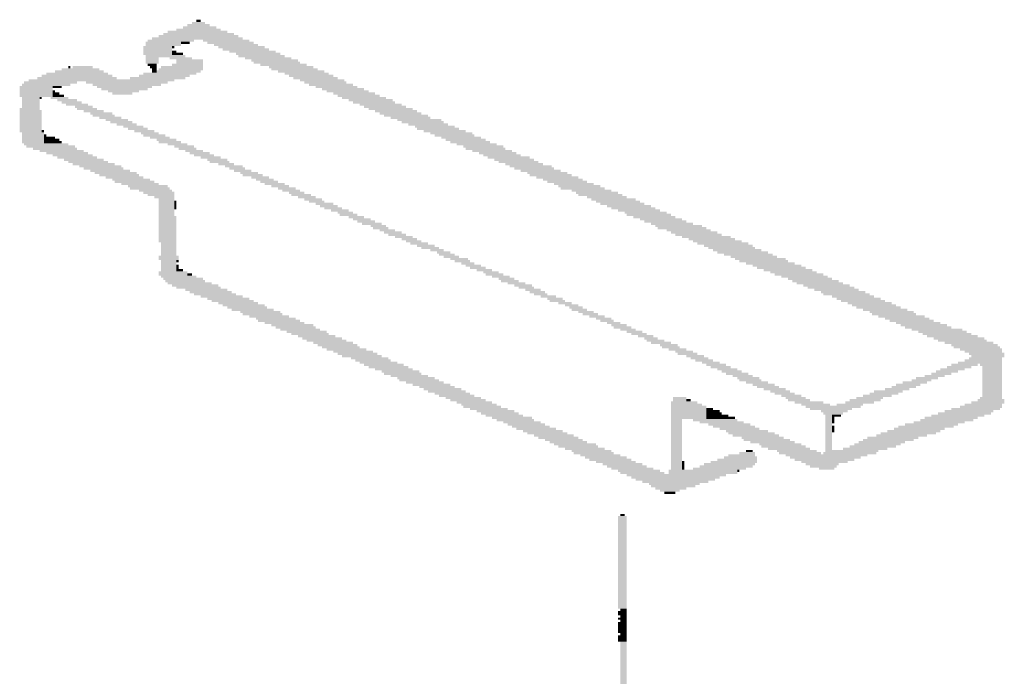
# Model space of a CAD drawing. Extents: x 1 to 593, y 1 to 419.
# Drawn here: x 432 to 459, y 319 to 337 of the extents above; entities that cross this region are included whole.
import ezdxf

# ---------------------------------------------------------------- set-up
doc = ezdxf.new("R2010")
doc.units = 0
doc.header["$LTSCALE"] = 0.4
doc.header["$MEASUREMENT"] = 0
doc.layers.get('0').update_dxf_attribs({"linetype": 'CONTINUOUS'})

# ---------------------------------------------------------------- blocks, each defined once
blk = doc.blocks.new('*U10')
at = {"color": 7, "linetype": 'Continuous'}
for points in [[(1966, 2400), (1967, 2400), (1966, 2378), (1967, 2378)], [(1967, 2401), (1968, 2401), (1967, 2381), (1968, 2381)], [(1968, 2402), (1973, 2402), (1968, 2392), (1973, 2392)], [(1973, 2403), (1984, 2403), (1973, 2394), (1984, 2394)], [(1984, 2402), (1989, 2402), (1984, 2394), (1989, 2394)], [(1989, 2403), (1994, 2403), (1989, 2388), (1994, 2388)], [(1994, 2402), (1995, 2402), (1994, 2380), (1995, 2380)], [(1995, 2401), (1996, 2401), (1995, 2377), (1996, 2377)], [(1965, 2397), (1966, 2397), (1965, 2377), (1966, 2377)], [(1996, 2399), (1997, 2399), (1996, 2333), (1997, 2333)], [(1963, 2391), (1964, 2391), (1963, 2372), (1964, 2372)], [(1964, 2394), (1965, 2394), (1964, 2374), (1965, 2374)], [(1968, 2392), (1972, 2392), (1968, 2391), (1972, 2391)], [(1968, 2391), (1971, 2391), (1968, 2387), (1971, 2387)], [(1973, 2394), (1983, 2394), (1973, 2393), (1983, 2393)], [(1973, 2393), (1974, 2393), (1973, 2392), (1974, 2392)], [(1988, 2394), (1989, 2394), (1988, 2393), (1989, 2393)], [(1997, 2395), (1998, 2395), (1997, 2359), (1998, 2359)], [(1998, 2393), (1999, 2393), (1998, 2361), (1999, 2361)], [(1999, 2391), (2000, 2391), (1999, 2363), (2000, 2363)], [(1962, 2388), (1963, 2388), (1962, 2370), (1963, 2370)], [(1968, 2387), (1970, 2387), (1968, 2385), (1970, 2385)], [(1988, 2389), (1989, 2389), (1988, 2381), (1989, 2381)], [(1989, 2388), (1992, 2388), (1989, 2387), (1992, 2387)], [(1989, 2387), (1991, 2387), (1989, 2385), (1991, 2385)], [(1993, 2388), (1994, 2388), (1993, 2384), (1994, 2384)], [(2000, 2387), (2001, 2387), (2000, 2365), (2001, 2365)], [(1960, 2383), (1961, 2383), (1960, 2365), (1961, 2365)], [(1961, 2386), (1962, 2386), (1961, 2368), (1962, 2368)], [(1968, 2385), (1969, 2385), (1968, 2384), (1969, 2384)], [(1985, 2382), (1986, 2382), (1985, 2372), (1986, 2372)], [(1986, 2384), (1987, 2384), (1986, 2375), (1987, 2375)], [(1987, 2386), (1988, 2386), (1987, 2377), (1988, 2377)], [(1989, 2385), (1990, 2385), (1989, 2383), (1990, 2383)], [(2001, 2384), (2002, 2384), (2001, 2367), (2002, 2367)], [(1958, 2379), (1959, 2379), (1958, 2360), (1959, 2360)], [(1959, 2381), (1960, 2381), (1959, 2363), (1960, 2363)], [(1984, 2378), (1985, 2378), (1984, 2370), (1985, 2370)], [(2002, 2381), (2003, 2381), (2002, 2380), (2003, 2380)], [(2002, 2379), (2003, 2379), (2002, 2370), (2003, 2370)], [(1956, 2374), (1957, 2374), (1956, 2356), (1957, 2356)], [(1957, 2376), (1958, 2376), (1957, 2357), (1958, 2357)], [(1982, 2374), (1983, 2374), (1982, 2365), (1983, 2365)], [(1983, 2377), (1984, 2377), (1983, 2368), (1984, 2368)], [(1995, 2373), (1996, 2373), (1995, 2336), (1996, 2336)], [(1954, 2369), (1955, 2369), (1954, 2350), (1955, 2350)], [(1955, 2371), (1956, 2371), (1955, 2353), (1956, 2353)], [(1980, 2370), (1981, 2370), (1980, 2360), (1981, 2360)], [(1981, 2371), (1982, 2371), (1981, 2361), (1982, 2361)], [(1994, 2370), (1995, 2370), (1994, 2339), (1995, 2339)], [(1952, 2364), (1953, 2364), (1952, 2347), (1953, 2347)], [(1953, 2367), (1954, 2367), (1953, 2349), (1954, 2349)], [(1978, 2364), (1979, 2364), (1978, 2354), (1979, 2354)], [(1979, 2367), (1980, 2367), (1979, 2357), (1980, 2357)], [(1992, 2366), (1993, 2366), (1992, 2345), (1993, 2345)], [(1993, 2368), (1994, 2368), (1993, 2343), (1994, 2343)], [(1950, 2360), (1951, 2360), (1950, 2342), (1951, 2342)], [(1951, 2361), (1952, 2361), (1951, 2344), (1952, 2344)], [(1977, 2362), (1978, 2362), (1977, 2352), (1978, 2352)], [(1990, 2361), (1991, 2361), (1990, 2352), (1991, 2352)], [(1991, 2363), (1992, 2363), (1991, 2349), (1992, 2349)], [(1949, 2357), (1950, 2357), (1949, 2340), (1950, 2340)], [(1975, 2356), (1976, 2356), (1975, 2347), (1976, 2347)], [(1976, 2359), (1977, 2359), (1976, 2350), (1977, 2350)], [(1947, 2353), (1948, 2353), (1947, 2335), (1948, 2335)], [(1948, 2354), (1949, 2354), (1948, 2336), (1949, 2336)], [(1973, 2351), (1974, 2351), (1973, 2342), (1974, 2342)], [(1974, 2354), (1975, 2354), (1974, 2345), (1975, 2345)], [(1997, 2353), (1998, 2353), (1997, 2328), (1998, 2328)], [(1945, 2347), (1946, 2347), (1945, 2333), (1946, 2333)], [(1946, 2349), (1947, 2349), (1946, 2334), (1947, 2334)], [(1971, 2347), (1972, 2347), (1971, 2337), (1972, 2337)], [(1972, 2348), (1973, 2348), (1972, 2340), (1973, 2340)], [(1998, 2349), (1999, 2349), (1998, 2326), (1999, 2326)], [(1999, 2347), (2000, 2347), (1999, 2323), (2000, 2323)], [(2004, 2346), (2008, 2346), (2004, 2340), (2008, 2340)], [(2008, 2347), (2012, 2347), (2008, 2334), (2012, 2334)], [(2012, 2346), (2014, 2346), (2012, 2330), (2014, 2330)], [(1943, 2342), (1944, 2342), (1943, 2333), (1944, 2333)], [(1944, 2345), (1945, 2345), (1944, 2333), (1945, 2333)], [(1970, 2344), (1971, 2344), (1970, 2335), (1971, 2335)], [(2000, 2343), (2002, 2343), (2000, 2341), (2002, 2341)], [(2002, 2344), (2003, 2344), (2002, 2341), (2003, 2341)], [(2003, 2345), (2004, 2345), (2003, 2341), (2004, 2341)], [(2014, 2345), (2015, 2345), (2014, 2324), (2015, 2324)], [(2015, 2343), (2016, 2343), (2015, 2302), (2016, 2302)], [(1906, 2338), (1907, 2338), (1906, 2320), (1907, 2320)], [(1907, 2339), (1908, 2339), (1907, 2323), (1908, 2323)], [(1908, 2340), (1910, 2340), (1908, 2327), (1910, 2327)], [(1910, 2339), (1915, 2339), (1910, 2332), (1915, 2332)], [(1915, 2340), (1917, 2340), (1915, 2331), (1917, 2331)], [(1917, 2339), (1923, 2339), (1917, 2332), (1923, 2332)], [(1923, 2340), (1943, 2340), (1923, 2333), (1943, 2333)], [(1968, 2340), (1969, 2340), (1968, 2330), (1969, 2330)], [(1969, 2341), (1970, 2341), (1969, 2332), (1970, 2332)], [(2000, 2341), (2001, 2341), (2000, 2321), (2001, 2321)], [(2001, 2340), (2002, 2340), (2001, 2320), (2002, 2320)], [(2002, 2339), (2003, 2339), (2002, 2320), (2003, 2320)], [(2007, 2340), (2008, 2340), (2007, 2328), (2008, 2328)], [(2016, 2340), (2017, 2340), (2016, 2304), (2017, 2304)], [(2017, 2338), (2018, 2338), (2017, 2306), (2018, 2306)], [(1903, 2334), (1904, 2334), (1903, 2313), (1904, 2313)], [(1904, 2336), (1905, 2336), (1904, 2316), (1905, 2316)], [(1905, 2337), (1906, 2337), (1905, 2319), (1906, 2319)], [(1923, 2333), (1935, 2333), (1923, 2332), (1935, 2332)], [(1938, 2333), (1942, 2333), (1938, 2332), (1942, 2332)], [(1966, 2333), (1967, 2333), (1966, 2324), (1967, 2324)], [(1967, 2336), (1968, 2336), (1967, 2327), (1968, 2327)], [(2003, 2334), (2004, 2334), (2003, 2320), (2004, 2320)], [(2006, 2335), (2007, 2335), (2006, 2325), (2007, 2325)], [(2008, 2334), (2010, 2334), (2008, 2332), (2010, 2332)], [(2011, 2334), (2012, 2334), (2011, 2333), (2012, 2333)], [(2018, 2336), (2019, 2336), (2018, 2309), (2019, 2309)], [(1902, 2332), (1903, 2332), (1902, 2312), (1903, 2312)], [(1910, 2332), (1913, 2332), (1910, 2331), (1913, 2331)], [(1910, 2331), (1911, 2331), (1910, 2329), (1911, 2329)], [(1914, 2332), (1915, 2332), (1914, 2331), (1915, 2331)], [(1965, 2331), (1966, 2331), (1965, 2323), (1966, 2323)], [(2004, 2332), (2006, 2332), (2004, 2320), (2006, 2320)], [(2008, 2332), (2009, 2332), (2008, 2329), (2009, 2329)], [(2013, 2330), (2014, 2330), (2013, 2326), (2014, 2326)], [(2019, 2332), (2020, 2332), (2019, 2312), (2020, 2312)], [(2020, 2329), (2021, 2329), (2020, 2314), (2021, 2314)], [(1899, 2324), (1900, 2324), (1899, 2305), (1900, 2305)], [(1900, 2326), (1901, 2326), (1900, 2307), (1901, 2307)], [(1901, 2328), (1902, 2328), (1901, 2309), (1902, 2309)], [(1908, 2327), (1909, 2327), (1908, 2325), (1909, 2325)], [(1962, 2324), (1963, 2324), (1962, 2315), (1963, 2315)], [(1963, 2326), (1964, 2326), (1963, 2317), (1964, 2317)], [(1964, 2328), (1965, 2328), (1964, 2320), (1965, 2320)], [(2021, 2327), (2022, 2327), (2021, 2317), (2022, 2317)], [(2022, 2325), (2023, 2325), (2022, 2319), (2023, 2319)], [(1898, 2321), (1899, 2321), (1898, 2302), (1899, 2302)], [(1961, 2321), (1962, 2321), (1961, 2312), (1962, 2312)], [(2014, 2320), (2015, 2320), (2014, 2299), (2015, 2299)], [(2023, 2323), (2024, 2323), (2023, 2321), (2024, 2321)], [(1896, 2316), (1897, 2316), (1896, 2297), (1897, 2297)], [(1897, 2318), (1898, 2318), (1897, 2299), (1898, 2299)], [(1959, 2317), (1960, 2317), (1959, 2308), (1960, 2308)], [(1960, 2318), (1961, 2318), (1960, 2309), (1961, 2309)], [(2012, 2315), (2013, 2315), (2012, 2295), (2013, 2295)], [(2013, 2318), (2014, 2318), (2013, 2297), (2014, 2297)], [(1894, 2311), (1895, 2311), (1894, 2292), (1895, 2292)], [(1895, 2313), (1896, 2313), (1895, 2295), (1896, 2295)], [(1958, 2313), (1959, 2313), (1958, 2306), (1959, 2306)], [(2010, 2311), (2011, 2311), (2010, 2290), (2011, 2290)], [(2011, 2313), (2012, 2313), (2011, 2292), (2012, 2292)], [(1892, 2307), (1893, 2307), (1892, 2288), (1893, 2288)], [(1893, 2309), (1894, 2309), (1893, 2291), (1894, 2291)], [(1955, 2306), (1956, 2306), (1955, 2298), (1956, 2298)], [(1956, 2308), (1957, 2308), (1956, 2301), (1957, 2301)], [(1957, 2310), (1958, 2310), (1957, 2302), (1958, 2302)], [(2009, 2308), (2010, 2308), (2009, 2287), (2010, 2287)], [(1890, 2302), (1891, 2302), (1890, 2284), (1891, 2284)], [(1891, 2303), (1892, 2303), (1891, 2285), (1892, 2285)], [(1953, 2302), (1954, 2302), (1953, 2293), (1954, 2293)], [(1954, 2303), (1955, 2303), (1954, 2295), (1955, 2295)], [(2007, 2304), (2008, 2304), (2007, 2283), (2008, 2283)], [(2008, 2305), (2009, 2305), (2008, 2285), (2009, 2285)], [(1889, 2299), (1890, 2299), (1889, 2281), (1890, 2281)], [(1952, 2298), (1953, 2298), (1952, 2290), (1953, 2290)], [(2004, 2297), (2005, 2297), (2004, 2276), (2005, 2276)], [(2005, 2298), (2006, 2298), (2005, 2277), (2006, 2277)], [(2006, 2301), (2007, 2301), (2006, 2280), (2007, 2280)], [(1887, 2295), (1888, 2295), (1887, 2276), (1888, 2276)], [(1888, 2296), (1889, 2296), (1888, 2278), (1889, 2278)], [(1950, 2294), (1951, 2294), (1950, 2286), (1951, 2286)], [(1951, 2296), (1952, 2296), (1951, 2288), (1952, 2288)], [(2003, 2294), (2004, 2294), (2003, 2273), (2004, 2273)], [(1885, 2289), (1886, 2289), (1885, 2270), (1886, 2270)], [(1886, 2292), (1887, 2292), (1886, 2274), (1887, 2274)], [(1948, 2289), (1949, 2289), (1948, 2281), (1949, 2281)], [(1949, 2292), (1950, 2292), (1949, 2283), (1950, 2283)], [(2001, 2289), (2002, 2289), (2001, 2268), (2002, 2268)], [(2002, 2290), (2003, 2290), (2002, 2270), (2003, 2270)], [(1883, 2285), (1884, 2285), (1883, 2267), (1884, 2267)], [(1884, 2287), (1885, 2287), (1884, 2269), (1885, 2269)], [(1946, 2284), (1947, 2284), (1946, 2276), (1947, 2276)], [(1947, 2286), (1948, 2286), (1947, 2278), (1948, 2278)], [(2000, 2286), (2001, 2286), (2000, 2265), (2001, 2265)], [(1881, 2280), (1882, 2280), (1881, 2263), (1882, 2263)], [(1882, 2282), (1883, 2282), (1882, 2264), (1883, 2264)], [(1944, 2280), (1945, 2280), (1944, 2271), (1945, 2271)], [(1945, 2281), (1946, 2281), (1945, 2274), (1946, 2274)], [(1998, 2281), (1999, 2281), (1998, 2261), (1999, 2261)], [(1999, 2283), (2000, 2283), (1999, 2263), (2000, 2263)], [(1879, 2275), (1880, 2275), (1879, 2257), (1880, 2257)], [(1880, 2277), (1881, 2277), (1880, 2260), (1881, 2260)], [(1943, 2277), (1944, 2277), (1943, 2269), (1944, 2269)], [(1996, 2276), (1997, 2276), (1996, 2256), (1997, 2256)], [(1997, 2279), (1998, 2279), (1997, 2259), (1998, 2259)], [(1878, 2273), (1879, 2273), (1878, 2255), (1879, 2255)], [(1941, 2272), (1942, 2272), (1941, 2265), (1942, 2265)], [(1942, 2274), (1943, 2274), (1942, 2266), (1943, 2266)], [(1994, 2272), (1995, 2272), (1994, 2252), (1995, 2252)], [(1995, 2274), (1996, 2274), (1995, 2255), (1996, 2255)], [(1875, 2266), (1876, 2266), (1875, 2249), (1876, 2249)], [(1876, 2268), (1877, 2268), (1876, 2250), (1877, 2250)], [(1877, 2270), (1878, 2270), (1877, 2252), (1878, 2252)], [(1939, 2267), (1940, 2267), (1939, 2259), (1940, 2259)], [(1940, 2269), (1941, 2269), (1940, 2261), (1941, 2261)], [(1992, 2266), (1993, 2266), (1992, 2247), (1993, 2247)], [(1993, 2269), (1994, 2269), (1993, 2250), (1994, 2250)], [(1874, 2264), (1875, 2264), (1874, 2246), (1875, 2246)], [(1937, 2262), (1938, 2262), (1937, 2254), (1938, 2254)], [(1938, 2265), (1939, 2265), (1938, 2257), (1939, 2257)], [(1991, 2264), (1992, 2264), (1991, 2245), (1992, 2245)], [(1871, 2257), (1872, 2257), (1871, 2239), (1872, 2239)], [(1872, 2259), (1873, 2259), (1872, 2241), (1873, 2241)], [(1873, 2261), (1874, 2261), (1873, 2243), (1874, 2243)], [(1935, 2258), (1936, 2258), (1935, 2250), (1936, 2250)], [(1936, 2259), (1937, 2259), (1936, 2252), (1937, 2252)], [(1988, 2257), (1989, 2257), (1988, 2237), (1989, 2237)], [(1989, 2259), (1990, 2259), (1989, 2240), (1990, 2240)], [(1990, 2261), (1991, 2261), (1990, 2242), (1991, 2242)], [(1870, 2253), (1871, 2253), (1870, 2236), (1871, 2236)], [(1934, 2254), (1935, 2254), (1934, 2247), (1935, 2247)], [(1987, 2254), (1988, 2254), (1987, 2234), (1988, 2234)], [(1868, 2249), (1869, 2249), (1868, 2232), (1869, 2232)], [(1869, 2251), (1870, 2251), (1869, 2235), (1870, 2235)], [(1931, 2248), (1932, 2248), (1931, 2239), (1932, 2239)], [(1932, 2250), (1933, 2250), (1932, 2242), (1933, 2242)], [(1933, 2252), (1934, 2252), (1933, 2244), (1934, 2244)], [(1985, 2249), (1986, 2249), (1985, 2230), (1986, 2230)], [(1986, 2252), (1987, 2252), (1986, 2233), (1987, 2233)], [(1866, 2245), (1867, 2245), (1866, 2227), (1867, 2227)], [(1867, 2247), (1868, 2247), (1867, 2229), (1868, 2229)], [(1930, 2244), (1931, 2244), (1930, 2237), (1931, 2237)], [(1983, 2245), (1984, 2245), (1983, 2225), (1984, 2225)], [(1984, 2247), (1985, 2247), (1984, 2228), (1985, 2228)], [(1864, 2239), (1865, 2239), (1864, 2222), (1865, 2222)], [(1865, 2242), (1866, 2242), (1865, 2225), (1866, 2225)], [(1928, 2240), (1929, 2240), (1928, 2233), (1929, 2233)], [(1929, 2243), (1930, 2243), (1929, 2236), (1930, 2236)], [(1981, 2240), (1982, 2240), (1981, 2221), (1982, 2221)], [(1982, 2242), (1983, 2242), (1982, 2223), (1983, 2223)], [(1862, 2235), (1863, 2235), (1862, 2218), (1863, 2218)], [(1863, 2238), (1864, 2238), (1863, 2221), (1864, 2221)], [(1926, 2236), (1927, 2236), (1926, 2228), (1927, 2228)], [(1927, 2238), (1928, 2238), (1927, 2230), (1928, 2230)], [(1979, 2235), (1980, 2235), (1979, 2217), (1980, 2217)], [(1980, 2238), (1981, 2238), (1980, 2218), (1981, 2218)], [(1860, 2231), (1861, 2231), (1860, 2213), (1861, 2213)], [(1861, 2232), (1862, 2232), (1861, 2215), (1862, 2215)], [(1925, 2233), (1926, 2233), (1925, 2225), (1926, 2225)], [(1978, 2232), (1979, 2232), (1978, 2212), (1979, 2212)], [(1859, 2228), (1860, 2228), (1859, 2211), (1860, 2211)], [(1922, 2226), (1923, 2226), (1922, 2218), (1923, 2218)], [(1923, 2228), (1924, 2228), (1923, 2221), (1924, 2221)], [(1924, 2230), (1925, 2230), (1924, 2223), (1925, 2223)], [(1976, 2227), (1977, 2227), (1976, 2209), (1977, 2209)], [(1977, 2230), (1978, 2230), (1977, 2211), (1978, 2211)], [(1857, 2222), (1858, 2222), (1857, 2206), (1858, 2206)], [(1858, 2225), (1859, 2225), (1858, 2208), (1859, 2208)], [(1921, 2223), (1922, 2223), (1921, 2215), (1922, 2215)], [(1974, 2223), (1975, 2223), (1974, 2204), (1975, 2204)], [(1975, 2224), (1976, 2224), (1975, 2206), (1976, 2206)], [(1855, 2218), (1856, 2218), (1855, 2201), (1856, 2201)], [(1856, 2220), (1857, 2220), (1856, 2203), (1857, 2203)], [(1919, 2217), (1920, 2217), (1919, 2211), (1920, 2211)], [(1920, 2221), (1921, 2221), (1920, 2213), (1921, 2213)], [(1972, 2217), (1973, 2217), (1972, 2198), (1973, 2198)], [(1973, 2220), (1974, 2220), (1973, 2201), (1974, 2201)], [(1853, 2213), (1854, 2213), (1853, 2197), (1854, 2197)], [(1854, 2215), (1855, 2215), (1854, 2199), (1855, 2199)], [(1917, 2213), (1918, 2213), (1917, 2206), (1918, 2206)], [(1918, 2214), (1919, 2214), (1918, 2208), (1919, 2208)], [(1971, 2215), (1972, 2215), (1971, 2197), (1972, 2197)], [(1851, 2208), (1852, 2208), (1851, 2192), (1852, 2192)], [(1852, 2210), (1853, 2210), (1852, 2194), (1853, 2194)], [(1915, 2208), (1916, 2208), (1915, 2200), (1916, 2200)], [(1916, 2211), (1917, 2211), (1916, 2204), (1917, 2204)], [(1968, 2208), (1969, 2208), (1968, 2190), (1969, 2190)], [(1969, 2210), (1970, 2210), (1969, 2192), (1970, 2192)], [(1970, 2212), (1971, 2212), (1970, 2194), (1971, 2194)], [(1850, 2205), (1851, 2205), (1850, 2189), (1851, 2189)], [(1914, 2206), (1915, 2206), (1914, 2199), (1915, 2199)], [(1967, 2205), (1968, 2205), (1967, 2187), (1968, 2187)], [(1847, 2199), (1848, 2199), (1847, 2182), (1848, 2182)], [(1848, 2202), (1849, 2202), (1848, 2185), (1849, 2185)], [(1849, 2203), (1850, 2203), (1849, 2187), (1850, 2187)], [(1911, 2199), (1912, 2199), (1911, 2192), (1912, 2192)], [(1912, 2201), (1913, 2201), (1912, 2194), (1913, 2194)], [(1913, 2203), (1914, 2203), (1913, 2197), (1914, 2197)], [(1965, 2201), (1966, 2201), (1965, 2183), (1966, 2183)], [(1966, 2202), (1967, 2202), (1966, 2184), (1967, 2184)], [(1846, 2196), (1847, 2196), (1846, 2179), (1847, 2179)], [(1910, 2196), (1911, 2196), (1910, 2189), (1911, 2189)], [(1963, 2195), (1964, 2195), (1963, 2178), (1964, 2178)], [(1964, 2198), (1965, 2198), (1964, 2180), (1965, 2180)], [(1844, 2192), (1845, 2192), (1844, 2175), (1845, 2175)], [(1845, 2194), (1846, 2194), (1845, 2177), (1846, 2177)], [(1908, 2192), (1909, 2192), (1908, 2184), (1909, 2184)], [(1909, 2193), (1910, 2193), (1909, 2186), (1910, 2186)], [(1961, 2191), (1962, 2191), (1961, 2172), (1962, 2172)], [(1962, 2193), (1963, 2193), (1962, 2176), (1963, 2176)], [(1842, 2187), (1843, 2187), (1842, 2170), (1843, 2170)], [(1843, 2189), (1844, 2189), (1843, 2171), (1844, 2171)], [(1906, 2186), (1907, 2186), (1906, 2179), (1907, 2179)], [(1907, 2189), (1908, 2189), (1907, 2181), (1908, 2181)], [(1959, 2186), (1960, 2186), (1959, 2168), (1960, 2168)], [(1960, 2188), (1961, 2188), (1960, 2170), (1961, 2170)], [(1840, 2182), (1841, 2182), (1840, 2165), (1841, 2165)], [(1841, 2184), (1842, 2184), (1841, 2167), (1842, 2167)], [(1904, 2182), (1905, 2182), (1904, 2174), (1905, 2174)], [(1905, 2185), (1906, 2185), (1905, 2177), (1906, 2177)], [(1957, 2181), (1958, 2181), (1957, 2162), (1958, 2162)], [(1958, 2183), (1959, 2183), (1958, 2166), (1959, 2166)], [(1838, 2178), (1839, 2178), (1838, 2160), (1839, 2160)], [(1839, 2180), (1840, 2180), (1839, 2163), (1840, 2163)], [(1902, 2177), (1903, 2177), (1902, 2170), (1903, 2170)], [(1903, 2179), (1904, 2179), (1903, 2171), (1904, 2171)], [(1956, 2179), (1957, 2179), (1956, 2161), (1957, 2161)], [(1836, 2173), (1837, 2173), (1836, 2155), (1837, 2155)], [(1837, 2175), (1838, 2175), (1837, 2157), (1838, 2157)], [(1901, 2174), (1902, 2174), (1901, 2167), (1902, 2167)], [(1954, 2173), (1955, 2173), (1954, 2155), (1955, 2155)], [(1955, 2176), (1956, 2176), (1955, 2158), (1956, 2158)], [(1834, 2168), (1835, 2168), (1834, 2150), (1835, 2150)], [(1835, 2170), (1836, 2170), (1835, 2152), (1836, 2152)], [(1899, 2170), (1900, 2170), (1899, 2164), (1900, 2164)], [(1900, 2172), (1901, 2172), (1900, 2165), (1901, 2165)], [(1952, 2169), (1953, 2169), (1952, 2150), (1953, 2150)], [(1953, 2172), (1954, 2172), (1953, 2153), (1954, 2153)], [(1833, 2165), (1834, 2165), (1833, 2148), (1834, 2148)], [(1897, 2164), (1898, 2164), (1897, 2157), (1898, 2157)], [(1898, 2167), (1899, 2167), (1898, 2160), (1899, 2160)], [(1950, 2164), (1951, 2164), (1950, 2146), (1951, 2146)], [(1951, 2166), (1952, 2166), (1951, 2148), (1952, 2148)], [(1830, 2159), (1831, 2159), (1830, 2141), (1831, 2141)], [(1831, 2161), (1832, 2161), (1831, 2142), (1832, 2142)], [(1832, 2163), (1833, 2163), (1832, 2146), (1833, 2146)], [(1895, 2159), (1896, 2159), (1895, 2153), (1896, 2153)], [(1896, 2163), (1897, 2163), (1896, 2156), (1897, 2156)], [(1948, 2159), (1949, 2159), (1948, 2140), (1949, 2140)], [(1949, 2161), (1950, 2161), (1949, 2143), (1950, 2143)], [(1829, 2156), (1830, 2156), (1829, 2138), (1830, 2138)], [(1894, 2156), (1895, 2156), (1894, 2150), (1895, 2150)], [(1947, 2158), (1948, 2158), (1947, 2138), (1948, 2138)], [(1827, 2152), (1828, 2152), (1827, 2134), (1828, 2134)], [(1828, 2153), (1829, 2153), (1828, 2135), (1829, 2135)], [(1891, 2150), (1892, 2150), (1891, 2143), (1892, 2143)], [(1892, 2153), (1893, 2153), (1892, 2146), (1893, 2146)], [(1893, 2154), (1894, 2154), (1893, 2148), (1894, 2148)], [(1944, 2150), (1945, 2150), (1944, 2130), (1945, 2130)], [(1945, 2151), (1946, 2151), (1945, 2132), (1946, 2132)], [(1946, 2153), (1947, 2153), (1946, 2135), (1947, 2135)], [(1825, 2147), (1826, 2147), (1825, 2128), (1826, 2128)], [(1826, 2149), (1827, 2149), (1826, 2131), (1827, 2131)], [(1890, 2148), (1891, 2148), (1890, 2141), (1891, 2141)], [(1943, 2146), (1944, 2146), (1943, 2128), (1944, 2128)], [(1823, 2142), (1824, 2142), (1823, 2124), (1824, 2124)], [(1824, 2145), (1825, 2145), (1824, 2126), (1825, 2126)], [(1888, 2142), (1889, 2142), (1888, 2135), (1889, 2135)], [(1889, 2145), (1890, 2145), (1889, 2138), (1890, 2138)], [(1941, 2142), (1942, 2142), (1941, 2122), (1942, 2122)], [(1942, 2144), (1943, 2144), (1942, 2124), (1943, 2124)], [(1821, 2137), (1822, 2137), (1821, 2119), (1822, 2119)], [(1822, 2139), (1823, 2139), (1822, 2121), (1823, 2121)], [(1886, 2137), (1887, 2137), (1886, 2131), (1887, 2131)], [(1887, 2140), (1888, 2140), (1887, 2134), (1888, 2134)], [(1939, 2137), (1940, 2137), (1939, 2117), (1940, 2117)], [(1940, 2140), (1941, 2140), (1940, 2120), (1941, 2120)], [(1742, 2132), (1745, 2132), (1742, 2128), (1745, 2128)], [(1746, 2132), (1751, 2132), (1746, 2128), (1751, 2128)], [(1752, 2132), (1753, 2132), (1752, 2128), (1753, 2128)], [(1754, 2132), (1756, 2132), (1754, 2128), (1756, 2128)], [(1757, 2132), (1799, 2132), (1757, 2128), (1799, 2128)], [(1819, 2132), (1820, 2132), (1819, 2113), (1820, 2113)], [(1820, 2135), (1821, 2135), (1820, 2116), (1821, 2116)], [(1884, 2134), (1885, 2134), (1884, 2126), (1885, 2126)], [(1885, 2135), (1886, 2135), (1885, 2128), (1886, 2128)], [(1937, 2132), (1938, 2132), (1937, 2113), (1938, 2113)], [(1938, 2135), (1939, 2135), (1938, 2115), (1939, 2115)], [(1652, 2131), (1742, 2131), (1652, 2128), (1742, 2128)], [(1745, 2131), (1746, 2131), (1745, 2128), (1746, 2128)], [(1751, 2131), (1752, 2131), (1751, 2128), (1752, 2128)], [(1753, 2131), (1754, 2131), (1753, 2128), (1754, 2128)], [(1756, 2131), (1757, 2131), (1756, 2128), (1757, 2128)], [(1799, 2131), (1800, 2131), (1799, 2129), (1800, 2129)], [(1817, 2128), (1818, 2128), (1817, 2083), (1818, 2083)], [(1818, 2131), (1819, 2131), (1818, 2111), (1819, 2111)], [(1882, 2128), (1883, 2128), (1882, 2121), (1883, 2121)], [(1883, 2131), (1884, 2131), (1883, 2124), (1884, 2124)], [(1935, 2128), (1936, 2128), (1935, 2108), (1936, 2108)], [(1936, 2129), (1937, 2129), (1936, 2110), (1937, 2110)], [(1815, 2124), (1816, 2124), (1815, 2088), (1816, 2088)], [(1816, 2126), (1817, 2126), (1816, 2086), (1817, 2086)], [(1880, 2123), (1881, 2123), (1880, 2116), (1881, 2116)], [(1881, 2126), (1882, 2126), (1881, 2119), (1882, 2119)], [(1934, 2125), (1935, 2125), (1934, 2106), (1935, 2106)], [(1814, 2121), (1815, 2121), (1814, 2091), (1815, 2091)], [(1878, 2119), (1879, 2119), (1878, 2111), (1879, 2111)], [(1879, 2120), (1880, 2120), (1879, 2114), (1880, 2114)], [(1932, 2120), (1933, 2120), (1932, 2101), (1933, 2101)], [(1933, 2122), (1934, 2122), (1933, 2103), (1934, 2103)], [(1811, 2115), (1812, 2115), (1811, 2101), (1812, 2101)], [(1812, 2117), (1813, 2117), (1812, 2097), (1813, 2097)], [(1813, 2118), (1814, 2118), (1813, 2095), (1814, 2095)], [(1877, 2117), (1878, 2117), (1877, 2108), (1878, 2108)], [(1930, 2115), (1931, 2115), (1930, 2094), (1931, 2094)], [(1931, 2117), (1932, 2117), (1931, 2098), (1932, 2098)], [(1809, 2111), (1810, 2111), (1809, 2106), (1810, 2106)], [(1810, 2113), (1811, 2113), (1810, 2104), (1811, 2104)], [(1875, 2112), (1876, 2112), (1875, 2104), (1876, 2104)], [(1876, 2113), (1877, 2113), (1876, 2105), (1877, 2105)], [(1928, 2110), (1929, 2110), (1928, 2090), (1929, 2090)], [(1929, 2114), (1930, 2114), (1929, 2092), (1930, 2092)], [(1818, 2109), (1820, 2109), (1818, 2078), (1820, 2078)], [(1820, 2108), (1851, 2108), (1820, 2103), (1851, 2103)], [(1851, 2107), (1853, 2107), (1851, 2101), (1853, 2101)], [(1873, 2106), (1874, 2106), (1873, 2098), (1874, 2098)], [(1874, 2109), (1875, 2109), (1874, 2101), (1875, 2101)], [(1926, 2106), (1927, 2106), (1926, 2085), (1927, 2085)], [(1927, 2108), (1928, 2108), (1927, 2087), (1928, 2087)], [(1820, 2103), (1824, 2103), (1820, 2102), (1824, 2102)], [(1843, 2103), (1851, 2103), (1843, 2096), (1851, 2096)], [(1851, 2101), (1852, 2101), (1851, 2099), (1852, 2099)], [(1871, 2101), (1872, 2101), (1871, 2093), (1872, 2093)], [(1872, 2105), (1873, 2105), (1872, 2096), (1873, 2096)], [(1925, 2103), (1926, 2103), (1925, 2081), (1926, 2081)], [(1820, 2098), (1821, 2098), (1820, 2074), (1821, 2074)], [(1842, 2098), (1843, 2098), (1842, 2078), (1843, 2078)], [(1869, 2097), (1870, 2097), (1869, 2089), (1870, 2089)], [(1870, 2099), (1871, 2099), (1870, 2091), (1871, 2091)], [(1923, 2098), (1924, 2098), (1923, 2076), (1924, 2076)], [(1924, 2100), (1925, 2100), (1924, 2079), (1925, 2079)], [(1821, 2095), (1822, 2095), (1821, 2071), (1822, 2071)], [(1822, 2093), (1823, 2093), (1822, 2070), (1823, 2070)], [(1841, 2095), (1842, 2095), (1841, 2075), (1842, 2075)], [(1843, 2096), (1850, 2096), (1843, 2094), (1850, 2094)], [(1843, 2094), (1849, 2094), (1843, 2092), (1849, 2092)], [(1843, 2092), (1848, 2092), (1843, 2089), (1848, 2089)], [(1867, 2092), (1868, 2092), (1867, 2083), (1868, 2083)], [(1868, 2094), (1869, 2094), (1868, 2086), (1869, 2086)], [(1921, 2093), (1922, 2093), (1921, 2071), (1922, 2071)], [(1922, 2096), (1923, 2096), (1922, 2073), (1923, 2073)], [(1823, 2090), (1824, 2090), (1823, 2069), (1824, 2069)], [(1839, 2089), (1840, 2089), (1839, 2070), (1840, 2070)], [(1840, 2091), (1841, 2091), (1840, 2072), (1841, 2072)], [(1843, 2089), (1847, 2089), (1843, 2086), (1847, 2086)], [(1866, 2090), (1867, 2090), (1866, 2081), (1867, 2081)], [(1919, 2089), (1920, 2089), (1919, 2067), (1920, 2067)], [(1920, 2091), (1921, 2091), (1920, 2070), (1921, 2070)], [(1824, 2087), (1825, 2087), (1824, 2069), (1825, 2069)], [(1825, 2084), (1826, 2084), (1825, 2069), (1826, 2069)], [(1837, 2083), (1838, 2083), (1837, 2064), (1838, 2064)], [(1838, 2086), (1839, 2086), (1838, 2068), (1839, 2068)], [(1843, 2086), (1846, 2086), (1843, 2085), (1846, 2085)], [(1843, 2085), (1845, 2085), (1843, 2082), (1845, 2082)], [(1863, 2083), (1864, 2083), (1863, 2073), (1864, 2073)], [(1864, 2085), (1865, 2085), (1864, 2076), (1865, 2076)], [(1865, 2087), (1866, 2087), (1865, 2078), (1866, 2078)], [(1917, 2084), (1918, 2084), (1917, 2062), (1918, 2062)], [(1918, 2087), (1919, 2087), (1918, 2064), (1919, 2064)], [(1826, 2082), (1827, 2082), (1826, 2070), (1827, 2070)], [(1835, 2080), (1836, 2080), (1835, 2059), (1836, 2059)], [(1836, 2082), (1837, 2082), (1836, 2061), (1837, 2061)], [(1843, 2082), (1844, 2082), (1843, 2079), (1844, 2079)], [(1862, 2080), (1863, 2080), (1862, 2071), (1863, 2071)], [(1915, 2079), (1916, 2079), (1915, 2056), (1916, 2056)], [(1916, 2081), (1917, 2081), (1916, 2060), (1917, 2060)], [(1819, 2078), (1820, 2078), (1819, 2077), (1820, 2077)], [(1827, 2077), (1828, 2077), (1827, 2070), (1828, 2070)], [(1828, 2074), (1829, 2074), (1828, 2071), (1829, 2071)], [(1833, 2075), (1834, 2075), (1833, 2054), (1834, 2054)], [(1834, 2076), (1835, 2076), (1834, 2057), (1835, 2057)], [(1859, 2074), (1860, 2074), (1859, 2064), (1860, 2064)], [(1860, 2077), (1861, 2077), (1860, 2067), (1861, 2067)], [(1861, 2078), (1862, 2078), (1861, 2068), (1862, 2068)], [(1913, 2074), (1914, 2074), (1913, 2052), (1914, 2052)], [(1914, 2077), (1915, 2077), (1914, 2055), (1915, 2055)], [(1832, 2072), (1833, 2072), (1832, 2052), (1833, 2052)], [(1858, 2071), (1859, 2071), (1858, 2061), (1859, 2061)], [(1912, 2071), (1913, 2071), (1912, 2049), (1913, 2049)], [(1830, 2067), (1831, 2067), (1830, 2047), (1831, 2047)], [(1831, 2068), (1832, 2068), (1831, 2049), (1832, 2049)], [(1856, 2066), (1857, 2066), (1856, 2056), (1857, 2056)], [(1857, 2069), (1858, 2069), (1857, 2059), (1858, 2059)], [(1910, 2066), (1911, 2066), (1910, 2044), (1911, 2044)], [(1911, 2069), (1912, 2069), (1911, 2047), (1912, 2047)], [(1829, 2064), (1830, 2064), (1829, 2045), (1830, 2045)], [(1854, 2061), (1855, 2061), (1854, 2052), (1855, 2052)], [(1855, 2063), (1856, 2063), (1855, 2054), (1856, 2054)], [(1908, 2061), (1909, 2061), (1908, 2039), (1909, 2039)], [(1909, 2063), (1910, 2063), (1909, 2042), (1910, 2042)], [(1827, 2059), (1828, 2059), (1827, 2040), (1828, 2040)], [(1828, 2060), (1829, 2060), (1828, 2042), (1829, 2042)], [(1853, 2058), (1854, 2058), (1853, 2049), (1854, 2049)], [(1907, 2058), (1908, 2058), (1907, 2037), (1908, 2037)], [(1824, 2052), (1825, 2052), (1824, 2025), (1825, 2025)], [(1825, 2054), (1826, 2054), (1825, 2022), (1826, 2022)], [(1826, 2056), (1827, 2056), (1826, 2019), (1827, 2019)], [(1850, 2052), (1851, 2052), (1850, 2039), (1851, 2039)], [(1851, 2055), (1852, 2055), (1851, 2045), (1852, 2045)], [(1852, 2056), (1853, 2056), (1852, 2047), (1853, 2047)], [(1905, 2053), (1906, 2053), (1905, 2032), (1906, 2032)], [(1906, 2055), (1907, 2055), (1906, 2035), (1907, 2035)], [(1823, 2049), (1824, 2049), (1823, 2028), (1824, 2028)], [(1849, 2049), (1850, 2049), (1849, 2036), (1850, 2036)], [(1903, 2048), (1904, 2048), (1903, 2027), (1904, 2027)], [(1904, 2051), (1905, 2051), (1904, 2030), (1905, 2030)], [(1821, 2045), (1822, 2045), (1821, 2033), (1822, 2033)], [(1822, 2047), (1823, 2047), (1822, 2032), (1823, 2032)], [(1847, 2045), (1848, 2045), (1847, 2026), (1848, 2026)], [(1848, 2047), (1849, 2047), (1848, 2022), (1849, 2022)], [(1901, 2043), (1902, 2043), (1901, 2023), (1902, 2023)], [(1902, 2046), (1903, 2046), (1902, 2025), (1903, 2025)], [(1820, 2041), (1821, 2041), (1820, 2034), (1821, 2034)], [(1827, 2039), (1828, 2039), (1827, 2015), (1828, 2015)], [(1845, 2039), (1846, 2039), (1845, 2030), (1846, 2030)], [(1846, 2040), (1847, 2040), (1846, 2028), (1847, 2028)], [(1899, 2039), (1900, 2039), (1899, 2018), (1900, 2018)], [(1900, 2040), (1901, 2040), (1900, 2020), (1901, 2020)], [(1828, 2038), (1845, 2038), (1828, 2035), (1845, 2035)], [(1828, 2035), (1829, 2035), (1828, 2014), (1829, 2014)], [(1837, 2035), (1840, 2035), (1837, 2034), (1840, 2034)], [(1841, 2035), (1845, 2035), (1841, 2034), (1845, 2034)], [(1844, 2034), (1845, 2034), (1844, 2031), (1845, 2031)], [(1898, 2035), (1899, 2035), (1898, 2016), (1899, 2016)], [(1829, 2030), (1830, 2030), (1829, 2010), (1830, 2010)], [(1849, 2033), (1850, 2033), (1849, 2021), (1850, 2021)], [(1896, 2031), (1897, 2031), (1896, 2011), (1897, 2011)], [(1897, 2033), (1898, 2033), (1897, 2013), (1898, 2013)], [(1830, 2027), (1831, 2027), (1830, 2006), (1831, 2006)], [(1831, 2025), (1832, 2025), (1831, 2004), (1832, 2004)], [(1850, 2029), (1851, 2029), (1850, 2016), (1851, 2016)], [(1851, 2027), (1852, 2027), (1851, 2013), (1852, 2013)], [(1894, 2026), (1895, 2026), (1894, 2006), (1895, 2006)], [(1895, 2028), (1896, 2028), (1895, 2008), (1896, 2008)], [(1832, 2023), (1833, 2023), (1832, 2002), (1833, 2002)], [(1833, 2021), (1834, 2021), (1833, 1998), (1834, 1998)], [(1852, 2024), (1853, 2024), (1852, 2012), (1853, 2012)], [(1853, 2021), (1854, 2021), (1853, 2008), (1854, 2008)], [(1892, 2021), (1893, 2021), (1892, 2001), (1893, 2001)], [(1893, 2024), (1894, 2024), (1893, 2004), (1894, 2004)], [(1834, 2019), (1835, 2019), (1834, 1996), (1835, 1996)], [(1854, 2018), (1855, 2018), (1854, 2005), (1855, 2005)], [(1855, 2016), (1856, 2016), (1855, 2003), (1856, 2003)], [(1890, 2017), (1891, 2017), (1890, 1997), (1891, 1997)], [(1891, 2018), (1892, 2018), (1891, 1998), (1892, 1998)], [(1835, 2015), (1836, 2015), (1835, 1992), (1836, 1992)], [(1836, 2013), (1837, 2013), (1836, 1988), (1837, 1988)], [(1889, 2014), (1890, 2014), (1889, 1993), (1890, 1993)], [(1837, 2010), (1838, 2010), (1837, 1986), (1838, 1986)], [(1856, 2011), (1857, 2011), (1856, 2000), (1857, 2000)], [(1857, 2008), (1858, 2008), (1857, 1997), (1858, 1997)], [(1887, 2009), (1888, 2009), (1887, 1989), (1888, 1989)], [(1888, 2011), (1889, 2011), (1888, 1991), (1889, 1991)], [(1838, 2007), (1839, 2007), (1838, 1984), (1839, 1984)], [(1839, 2005), (1840, 2005), (1839, 1980), (1840, 1980)], [(1858, 2006), (1859, 2006), (1858, 1995), (1859, 1995)], [(1859, 2003), (1860, 2003), (1859, 1992), (1860, 1992)], [(1885, 2004), (1886, 2004), (1885, 1983), (1886, 1983)], [(1886, 2006), (1887, 2006), (1886, 1986), (1887, 1986)], [(1840, 2002), (1841, 2002), (1840, 1978), (1841, 1978)], [(1860, 1999), (1861, 1999), (1860, 1990), (1861, 1990)], [(1883, 1999), (1884, 1999), (1883, 1976), (1884, 1976)], [(1884, 2002), (1885, 2002), (1884, 1981), (1885, 1981)], [(1841, 1998), (1842, 1998), (1841, 1975), (1842, 1975)], [(1842, 1995), (1843, 1995), (1842, 1971), (1843, 1971)], [(1861, 1997), (1862, 1997), (1861, 1987), (1862, 1987)], [(1881, 1994), (1882, 1994), (1881, 1972), (1882, 1972)], [(1882, 1996), (1883, 1996), (1882, 1974), (1883, 1974)], [(1843, 1993), (1844, 1993), (1843, 1969), (1844, 1969)], [(1844, 1990), (1845, 1990), (1844, 1966), (1845, 1966)], [(1862, 1993), (1863, 1993), (1862, 1984), (1863, 1984)], [(1863, 1990), (1864, 1990), (1863, 1981), (1864, 1981)], [(1880, 1992), (1881, 1992), (1880, 1969), (1881, 1969)], [(1845, 1987), (1846, 1987), (1845, 1963), (1846, 1963)], [(1864, 1988), (1865, 1988), (1864, 1978), (1865, 1978)], [(1865, 1986), (1866, 1986), (1865, 1975), (1866, 1975)], [(1878, 1987), (1879, 1987), (1878, 1965), (1879, 1965)], [(1879, 1989), (1880, 1989), (1879, 1966), (1880, 1966)], [(1846, 1984), (1847, 1984), (1846, 1962), (1847, 1962)], [(1847, 1981), (1848, 1981), (1847, 1959), (1848, 1959)], [(1866, 1983), (1867, 1983), (1866, 1972), (1867, 1972)], [(1867, 1981), (1868, 1981), (1867, 1969), (1868, 1969)], [(1876, 1981), (1877, 1981), (1876, 1960), (1877, 1960)], [(1877, 1984), (1878, 1984), (1877, 1962), (1878, 1962)], [(1848, 1977), (1849, 1977), (1848, 1958), (1849, 1958)], [(1868, 1978), (1869, 1978), (1868, 1958), (1869, 1958)], [(1874, 1977), (1875, 1977), (1874, 1958), (1875, 1958)], [(1875, 1980), (1876, 1980), (1875, 1959), (1876, 1959)], [(1849, 1975), (1850, 1975), (1849, 1958), (1850, 1958)], [(1850, 1972), (1851, 1972), (1850, 1957), (1851, 1957)], [(1869, 1975), (1870, 1975), (1869, 1958), (1870, 1958)], [(1870, 1973), (1871, 1973), (1870, 1958), (1871, 1958)], [(1871, 1972), (1872, 1972), (1871, 1957), (1872, 1957)], [(1872, 1973), (1873, 1973), (1872, 1957), (1873, 1957)], [(1873, 1975), (1874, 1975), (1873, 1958), (1874, 1958)], [(1851, 1969), (1852, 1969), (1851, 1957), (1852, 1957)], [(1852, 1968), (1853, 1968), (1852, 1958), (1853, 1958)], [(1853, 1967), (1867, 1967), (1853, 1958), (1867, 1958)], [(1867, 1968), (1868, 1968), (1867, 1958), (1868, 1958)]]:
    blk.add_solid(points, dxfattribs=at)

msp = doc.modelspace()

# ---------------------------------------------------------------- block references
at = {"color": 7, "linetype": 'Continuous', "xscale": 0.0620732464307883, "yscale": 0.0620732464307883, "zscale": 0.0620732464307883, "rotation": 90.00000085377363}
msp.add_blockref('*U10', (580.7238981, 211.4259457), dxfattribs=at)

doc.saveas('drawing.dxf')
